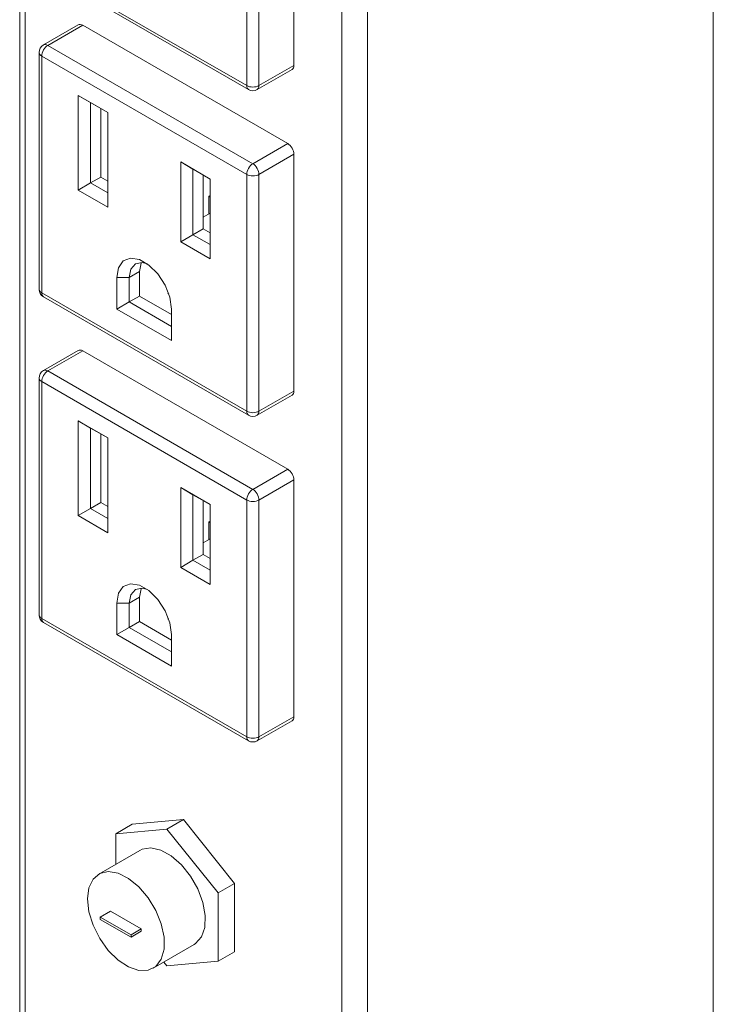
# Model space of a CAD drawing. Extents: x 12652 to 26667, y 22117 to 25232.
# Drawn here: x 18848 to 18909, y 22997 to 23083 of the extents above; entities that cross this region are included whole.
import ezdxf

# ---------------------------------------------------------------- set-up
doc = ezdxf.new("R2010")
doc.units = 0
doc.header["$LTSCALE"] = 0.07
doc.header["$MEASUREMENT"] = 0
doc.layers.add('Details', color=7, linetype='CONTINUOUS', lineweight=13)

msp = doc.modelspace()

# ---------------------------------------------------------------- linework, layer by layer
at = {"layer": 'Details', "color": 7, "linetype": 'Continuous', "lineweight": 9}
for p, q in [((18908.906, 22939.902), (18908.906, 23437.666)), ((18848.141, 23435.291), (18848.141, 22940.618)), ((18848.608, 23434.64), (18848.608, 22939.967)), ((18876.348, 22923.953), (18876.348, 23418.626)), ((18878.602, 22923.953), (18878.602, 23418.626)), ((18872.158, 23079.071), (18872.158, 23099.811)), ((18868.028, 23077.308), (18868.028, 23098.049)), ((18869.105, 23098.049), (18869.105, 23077.308)), ((18850.067, 23087.677), (18868.028, 23077.308)), ((18850.225, 23087.328), (18868.185, 23076.959)), ((18853.453, 23082.667), (18853.36, 23082.663)), ((18853.554, 23082.644), (18853.453, 23082.667)), ((18853.278, 23082.633), (18850.225, 23080.87)), ((18850.606, 23080.832), (18853.659, 23082.595)), ((18853.36, 23082.663), (18853.278, 23082.633)), ((18853.278, 23082.633), (18853.278, 23082.633)), ((18853.659, 23082.595), (18853.554, 23082.644)), ((18871.62, 23072.227), (18853.659, 23082.595)), ((18849.844, 23080.21), (18849.844, 23059.47)), ((18849.844, 23080.21), (18849.858, 23080.124)), ((18849.858, 23080.124), (18849.902, 23080.042)), ((18850.108, 23080.161), (18850.077, 23080.027)), ((18850.158, 23080.297), (18850.108, 23080.161)), ((18850.225, 23080.43), (18850.158, 23080.297)), ((18850.225, 23080.87), (18850.306, 23080.9)), ((18850.306, 23080.555), (18850.225, 23080.43)), ((18850.306, 23080.9), (18850.4, 23080.904)), ((18850.4, 23080.666), (18850.306, 23080.555)), ((18850.4, 23080.904), (18850.501, 23080.881)), ((18850.501, 23080.76), (18850.4, 23080.666)), ((18850.501, 23080.881), (18850.606, 23080.832)), ((18850.606, 23080.832), (18850.501, 23080.76)), ((18850.606, 23080.832), (18868.566, 23070.464)), ((18849.902, 23080.042), (18849.972, 23079.966)), ((18849.972, 23079.966), (18850.067, 23079.899)), ((18850.077, 23080.027), (18850.067, 23079.899)), ((18868.028, 23069.531), (18850.067, 23079.899)), ((18850.067, 23079.899), (18850.067, 23059.159)), ((18868.947, 23076.959), (18872.001, 23078.722)), ((18869.105, 23077.308), (18872.158, 23079.071)), ((18872.001, 23078.722), (18872.068, 23078.778)), ((18872.068, 23078.778), (18872.117, 23078.857)), ((18872.117, 23078.857), (18872.148, 23078.956)), ((18872.148, 23078.956), (18872.158, 23079.071)), ((18868.028, 23077.308), (18868.038, 23077.193)), ((18868.028, 23077.308), (18868.143, 23077.254)), ((18868.038, 23077.193), (18868.069, 23077.094)), ((18868.069, 23077.094), (18868.118, 23077.015)), ((18868.118, 23077.015), (18868.185, 23076.96)), ((18868.143, 23077.254), (18868.275, 23077.213)), ((18868.185, 23076.96), (18868.185, 23076.959)), ((18868.275, 23077.213), (18868.418, 23077.188)), ((18868.418, 23077.188), (18868.566, 23077.18)), ((18868.566, 23077.18), (18868.715, 23077.188)), ((18868.715, 23077.188), (18868.858, 23077.213)), ((18868.858, 23077.213), (18868.99, 23077.254)), ((18869.014, 23077.015), (18868.947, 23076.96)), ((18868.947, 23076.96), (18868.947, 23076.959)), ((18868.99, 23077.254), (18869.105, 23077.308)), ((18869.064, 23077.094), (18869.014, 23077.015)), ((18869.095, 23077.193), (18869.064, 23077.094)), ((18869.105, 23077.308), (18869.095, 23077.193)), ((18853.264, 23076.457), (18855.85, 23074.964)), ((18853.264, 23068.161), (18853.264, 23076.457)), ((18854.342, 23075.834), (18853.264, 23076.457)), ((18855.85, 23074.963), (18854.342, 23075.834)), ((18854.342, 23075.834), (18854.342, 23068.783)), ((18855.24, 23069.301), (18855.24, 23075.316)), ((18855.85, 23074.964), (18855.85, 23066.668)), ((18868.566, 23070.464), (18871.62, 23072.227)), ((18871.725, 23072.154), (18871.62, 23072.227)), ((18871.826, 23072.06), (18871.725, 23072.154)), ((18871.919, 23071.949), (18871.826, 23072.06)), ((18872.001, 23071.825), (18871.919, 23071.949)), ((18872.068, 23071.692), (18872.001, 23071.825)), ((18872.117, 23071.555), (18872.068, 23071.692)), ((18872.148, 23071.421), (18872.117, 23071.555)), ((18862.244, 23063.63), (18862.244, 23070.619)), ((18862.244, 23070.619), (18864.831, 23069.126)), ((18862.244, 23070.619), (18863.322, 23069.997)), ((18869.105, 23069.531), (18872.158, 23071.293)), ((18872.158, 23071.293), (18872.148, 23071.421)), ((18872.158, 23050.553), (18872.158, 23071.293)), ((18864.831, 23069.126), (18863.322, 23069.997)), ((18863.322, 23069.997), (18863.322, 23064.252)), ((18868.069, 23069.793), (18868.038, 23069.658)), ((18868.118, 23069.929), (18868.069, 23069.793)), ((18868.185, 23070.062), (18868.118, 23069.929)), ((18868.267, 23070.186), (18868.185, 23070.062)), ((18868.36, 23070.298), (18868.267, 23070.186)), ((18868.461, 23070.391), (18868.36, 23070.298)), ((18868.566, 23070.464), (18868.461, 23070.391)), ((18868.566, 23070.464), (18868.671, 23070.391)), ((18868.671, 23070.391), (18868.773, 23070.298)), ((18868.773, 23070.298), (18868.866, 23070.186)), ((18868.866, 23070.186), (18868.947, 23070.062)), ((18868.947, 23070.062), (18869.014, 23069.929)), ((18869.014, 23069.929), (18869.064, 23069.793)), ((18869.064, 23069.793), (18869.095, 23069.658)), ((18855.24, 23069.301), (18854.342, 23068.783)), ((18855.85, 23068.949), (18855.24, 23069.301)), ((18864.22, 23064.77), (18864.22, 23069.479)), ((18864.831, 23069.126), (18864.831, 23062.137)), ((18868.038, 23069.658), (18868.028, 23069.531)), ((18868.028, 23048.791), (18868.028, 23069.531)), ((18868.143, 23069.476), (18868.028, 23069.531)), ((18868.275, 23069.435), (18868.143, 23069.476)), ((18868.418, 23069.41), (18868.275, 23069.435)), ((18868.566, 23069.402), (18868.418, 23069.41)), ((18868.715, 23069.41), (18868.566, 23069.402)), ((18868.858, 23069.435), (18868.715, 23069.41)), ((18868.99, 23069.476), (18868.858, 23069.435)), ((18869.105, 23069.531), (18868.99, 23069.476)), ((18869.095, 23069.658), (18869.105, 23069.531)), ((18869.105, 23069.531), (18869.105, 23048.791)), ((18854.342, 23068.783), (18853.264, 23068.161)), ((18855.85, 23066.668), (18853.264, 23068.161)), ((18854.342, 23068.783), (18855.85, 23067.912)), ((18864.705, 23067.61), (18864.831, 23067.682)), ((18864.831, 23067.537), (18864.705, 23067.61)), ((18864.705, 23067.61), (18864.705, 23066.054)), ((18864.22, 23065.774), (18864.831, 23066.127)), ((18864.22, 23064.77), (18863.322, 23064.252)), ((18864.831, 23064.418), (18864.22, 23064.77)), ((18863.322, 23064.252), (18862.244, 23063.63)), ((18863.322, 23064.252), (18864.831, 23063.381)), ((18864.831, 23062.137), (18862.244, 23063.63)), ((18857.217, 23061.948), (18857.853, 23062.197)), ((18857.853, 23062.197), (18858.632, 23062.074)), ((18858.632, 23062.074), (18859.462, 23061.595)), ((18856.659, 23060.497), (18856.803, 23061.358)), ((18856.803, 23061.358), (18857.217, 23061.948)), ((18857.877, 23061.234), (18857.736, 23060.497)), ((18858.278, 23061.695), (18857.877, 23061.234)), ((18858.878, 23061.812), (18858.278, 23061.695)), ((18858.634, 23061.016), (18858.775, 23061.752)), ((18858.775, 23061.752), (18858.807, 23061.817)), ((18859.334, 23061.691), (18858.878, 23061.812)), ((18859.462, 23061.595), (18860.242, 23060.818)), ((18856.659, 23057.739), (18856.659, 23060.497)), ((18856.659, 23060.497), (18857.736, 23060.497)), ((18858.634, 23061.016), (18857.736, 23060.497)), ((18857.736, 23060.497), (18857.736, 23058.361)), ((18858.634, 23058.88), (18858.634, 23061.016)), ((18860.242, 23060.818), (18860.877, 23059.835)), ((18849.858, 23059.384), (18849.844, 23059.47)), ((18849.902, 23059.302), (18849.858, 23059.384)), ((18860.877, 23059.835), (18861.292, 23058.766)), ((18849.972, 23059.226), (18849.902, 23059.302)), ((18850.067, 23059.159), (18849.972, 23059.226)), ((18850.067, 23059.159), (18868.028, 23048.791)), ((18850.067, 23059.159), (18850.077, 23059.044)), ((18850.077, 23059.044), (18850.108, 23058.945)), ((18850.108, 23058.945), (18850.158, 23058.866)), ((18850.158, 23058.866), (18850.225, 23058.81)), ((18850.225, 23058.81), (18868.185, 23048.442)), ((18850.225, 23058.81), (18850.225, 23058.81)), ((18858.634, 23058.88), (18857.736, 23058.361)), ((18861.436, 23057.262), (18858.634, 23058.88)), ((18861.175, 23059.144), (18861.113, 23059.108)), ((18861.113, 23059.108), (18861.206, 23059.054)), ((18861.292, 23058.766), (18861.436, 23057.739)), ((18857.736, 23058.361), (18856.659, 23057.739)), ((18861.436, 23054.981), (18856.659, 23057.739)), ((18857.736, 23058.361), (18861.436, 23056.225)), ((18861.436, 23057.739), (18861.436, 23054.981)), ((18853.278, 23054.115), (18850.225, 23052.352)), ((18850.606, 23052.315), (18853.659, 23054.077)), ((18853.36, 23054.145), (18853.278, 23054.115)), ((18853.278, 23054.115), (18853.278, 23054.115)), ((18853.453, 23054.149), (18853.36, 23054.145)), ((18853.554, 23054.126), (18853.453, 23054.149)), ((18853.659, 23054.077), (18853.554, 23054.126)), ((18871.62, 23043.709), (18853.659, 23054.077)), ((18849.844, 23051.693), (18849.844, 23030.952)), ((18849.844, 23051.693), (18849.858, 23051.607)), ((18850.108, 23051.643), (18850.077, 23051.509)), ((18850.158, 23051.78), (18850.108, 23051.643)), ((18850.225, 23051.913), (18850.158, 23051.78)), ((18850.225, 23052.352), (18850.306, 23052.383)), ((18850.306, 23052.037), (18850.225, 23051.913)), ((18850.306, 23052.383), (18850.4, 23052.386)), ((18850.4, 23052.148), (18850.306, 23052.037)), ((18850.4, 23052.386), (18850.501, 23052.363)), ((18850.501, 23052.242), (18850.4, 23052.148)), ((18850.501, 23052.363), (18850.606, 23052.315)), ((18850.606, 23052.315), (18850.501, 23052.242)), ((18850.606, 23052.315), (18868.566, 23041.946)), ((18849.858, 23051.607), (18849.902, 23051.524)), ((18849.902, 23051.524), (18849.972, 23051.448)), ((18849.972, 23051.448), (18850.067, 23051.382)), ((18850.077, 23051.509), (18850.067, 23051.382)), ((18868.028, 23041.013), (18850.067, 23051.382)), ((18850.067, 23051.382), (18850.067, 23030.641)), ((18868.947, 23048.442), (18872.001, 23050.204)), ((18869.105, 23048.791), (18872.158, 23050.553)), ((18872.001, 23050.204), (18872.068, 23050.26)), ((18872.068, 23050.26), (18872.117, 23050.339)), ((18872.117, 23050.339), (18872.148, 23050.438)), ((18872.148, 23050.438), (18872.158, 23050.553)), ((18868.028, 23048.791), (18868.038, 23048.675)), ((18868.028, 23048.791), (18868.143, 23048.736)), ((18868.038, 23048.675), (18868.069, 23048.576)), ((18868.069, 23048.576), (18868.118, 23048.497)), ((18868.118, 23048.497), (18868.185, 23048.442)), ((18868.143, 23048.736), (18868.275, 23048.695)), ((18868.185, 23048.442), (18868.185, 23048.442)), ((18868.275, 23048.695), (18868.418, 23048.67)), ((18868.418, 23048.67), (18868.566, 23048.662)), ((18868.566, 23048.662), (18868.715, 23048.67)), ((18868.715, 23048.67), (18868.858, 23048.695)), ((18868.858, 23048.695), (18868.99, 23048.736)), ((18869.014, 23048.497), (18868.947, 23048.442)), ((18868.947, 23048.442), (18868.947, 23048.442)), ((18868.99, 23048.736), (18869.105, 23048.791)), ((18869.064, 23048.576), (18869.014, 23048.497)), ((18869.095, 23048.675), (18869.064, 23048.576)), ((18869.105, 23048.791), (18869.095, 23048.675)), ((18853.264, 23047.939), (18855.85, 23046.446)), ((18853.264, 23039.643), (18853.264, 23047.939)), ((18854.342, 23047.317), (18853.264, 23047.939)), ((18855.85, 23046.446), (18854.342, 23047.317)), ((18854.342, 23047.317), (18854.342, 23040.265)), ((18855.24, 23040.784), (18855.24, 23046.798)), ((18855.85, 23046.446), (18855.85, 23038.15)), ((18868.566, 23041.946), (18871.62, 23043.709)), ((18871.725, 23043.636), (18871.62, 23043.709)), ((18871.826, 23043.543), (18871.725, 23043.636)), ((18871.919, 23043.431), (18871.826, 23043.543)), ((18872.001, 23043.307), (18871.919, 23043.431)), ((18872.068, 23043.174), (18872.001, 23043.307)), ((18872.117, 23043.038), (18872.068, 23043.174)), ((18872.148, 23042.903), (18872.117, 23043.038)), ((18869.105, 23041.013), (18872.158, 23042.776)), ((18872.158, 23042.776), (18872.148, 23042.903)), ((18872.158, 23022.036), (18872.158, 23042.776)), ((18862.244, 23035.112), (18862.244, 23042.101)), ((18862.244, 23042.101), (18864.831, 23040.608)), ((18862.244, 23042.101), (18863.322, 23041.479)), ((18864.831, 23040.608), (18863.322, 23041.479)), ((18863.322, 23041.479), (18863.322, 23035.734)), ((18868.069, 23041.275), (18868.038, 23041.14)), ((18868.118, 23041.411), (18868.069, 23041.275)), ((18868.185, 23041.544), (18868.118, 23041.411)), ((18868.267, 23041.669), (18868.185, 23041.544)), ((18868.36, 23041.78), (18868.267, 23041.669)), ((18868.461, 23041.874), (18868.36, 23041.78)), ((18868.566, 23041.946), (18868.461, 23041.874)), ((18868.566, 23041.946), (18868.671, 23041.874)), ((18868.671, 23041.874), (18868.773, 23041.78)), ((18868.773, 23041.78), (18868.866, 23041.669)), ((18868.866, 23041.669), (18868.947, 23041.544)), ((18868.947, 23041.544), (18869.014, 23041.411)), ((18869.014, 23041.411), (18869.064, 23041.275)), ((18869.064, 23041.275), (18869.095, 23041.14)), ((18855.24, 23040.784), (18854.342, 23040.265)), ((18855.85, 23040.431), (18855.24, 23040.784)), ((18864.22, 23036.253), (18864.22, 23040.961)), ((18864.831, 23040.608), (18864.831, 23033.619)), ((18868.038, 23041.14), (18868.028, 23041.013)), ((18868.028, 23020.273), (18868.028, 23041.013)), ((18868.143, 23040.958), (18868.028, 23041.013)), ((18868.275, 23040.918), (18868.143, 23040.958)), ((18868.418, 23040.893), (18868.275, 23040.918)), ((18868.566, 23040.884), (18868.418, 23040.893)), ((18868.715, 23040.893), (18868.566, 23040.884)), ((18868.858, 23040.918), (18868.715, 23040.893)), ((18868.99, 23040.958), (18868.858, 23040.918)), ((18869.105, 23041.013), (18868.99, 23040.958)), ((18869.095, 23041.14), (18869.105, 23041.013)), ((18869.105, 23041.013), (18869.105, 23020.273)), ((18854.342, 23040.265), (18853.264, 23039.643)), ((18855.85, 23038.15), (18853.264, 23039.643)), ((18854.342, 23040.265), (18855.85, 23039.394)), ((18864.705, 23039.092), (18864.831, 23039.165)), ((18864.831, 23039.019), (18864.705, 23039.092)), ((18864.705, 23039.092), (18864.705, 23037.537)), ((18864.22, 23037.257), (18864.831, 23037.609)), ((18864.22, 23036.253), (18863.322, 23035.734)), ((18864.831, 23035.9), (18864.22, 23036.253)), ((18863.322, 23035.734), (18862.244, 23035.112)), ((18863.322, 23035.734), (18864.831, 23034.863)), ((18864.831, 23033.619), (18862.244, 23035.112)), ((18857.217, 23033.43), (18857.853, 23033.679)), ((18857.853, 23033.679), (18858.632, 23033.557)), ((18858.632, 23033.557), (18859.462, 23033.078)), ((18856.659, 23031.98), (18856.803, 23032.84)), ((18856.803, 23032.84), (18857.217, 23033.43)), ((18857.877, 23032.716), (18857.736, 23031.98)), ((18858.278, 23033.177), (18857.877, 23032.716)), ((18858.878, 23033.294), (18858.278, 23033.177)), ((18858.634, 23032.498), (18858.775, 23033.234)), ((18858.775, 23033.234), (18858.807, 23033.299)), ((18859.334, 23033.174), (18858.878, 23033.294)), ((18859.462, 23033.078), (18860.242, 23032.3)), ((18856.659, 23029.221), (18856.659, 23031.98)), ((18856.659, 23031.98), (18857.736, 23031.98)), ((18858.634, 23032.498), (18857.736, 23031.98)), ((18857.736, 23031.98), (18857.736, 23029.843)), ((18858.634, 23030.362), (18858.634, 23032.498)), ((18860.242, 23032.3), (18860.877, 23031.317)), ((18849.858, 23030.867), (18849.844, 23030.952)), ((18860.877, 23031.317), (18861.292, 23030.248)), ((18849.902, 23030.784), (18849.858, 23030.867)), ((18849.972, 23030.708), (18849.902, 23030.784)), ((18850.067, 23030.641), (18849.972, 23030.708)), ((18850.067, 23030.641), (18868.028, 23020.273)), ((18850.067, 23030.641), (18850.077, 23030.526)), ((18850.077, 23030.526), (18850.108, 23030.427)), ((18850.108, 23030.427), (18850.158, 23030.348)), ((18850.158, 23030.348), (18850.225, 23030.293)), ((18850.225, 23030.293), (18850.225, 23030.292)), ((18850.225, 23030.292), (18868.185, 23019.924)), ((18858.634, 23030.362), (18857.736, 23029.843)), ((18861.436, 23028.744), (18858.634, 23030.362)), ((18861.175, 23030.626), (18861.113, 23030.59)), ((18861.113, 23030.59), (18861.206, 23030.536)), ((18861.292, 23030.248), (18861.436, 23029.222)), ((18857.736, 23029.843), (18856.659, 23029.221)), ((18861.436, 23026.463), (18856.659, 23029.221)), ((18857.736, 23029.843), (18861.436, 23027.708)), ((18861.436, 23029.222), (18861.436, 23026.463)), ((18868.947, 23019.924), (18872.001, 23021.687)), ((18869.105, 23020.273), (18872.158, 23022.036)), ((18872.001, 23021.687), (18872.068, 23021.742)), ((18872.068, 23021.742), (18872.117, 23021.821)), ((18872.117, 23021.821), (18872.148, 23021.92)), ((18872.148, 23021.92), (18872.158, 23022.036)), ((18868.028, 23020.273), (18868.038, 23020.158)), ((18868.028, 23020.273), (18868.143, 23020.218)), ((18868.038, 23020.158), (18868.069, 23020.059)), ((18868.069, 23020.059), (18868.118, 23019.98)), ((18868.118, 23019.98), (18868.185, 23019.924)), ((18868.143, 23020.218), (18868.275, 23020.178)), ((18868.185, 23019.924), (18868.185, 23019.924)), ((18868.275, 23020.178), (18868.418, 23020.153)), ((18868.418, 23020.153), (18868.566, 23020.144)), ((18868.566, 23020.144), (18868.715, 23020.153)), ((18868.715, 23020.153), (18868.858, 23020.178)), ((18868.858, 23020.178), (18868.99, 23020.218)), ((18869.014, 23019.98), (18868.947, 23019.924)), ((18868.947, 23019.924), (18868.947, 23019.924)), ((18868.99, 23020.218), (18869.105, 23020.273)), ((18869.064, 23020.059), (18869.014, 23019.98)), ((18869.095, 23020.158), (18869.064, 23020.059)), ((18869.105, 23020.273), (18869.095, 23020.158)), ((18862.478, 23013.016), (18857.988, 23012.615)), ((18861.041, 23012.187), (18862.478, 23013.016)), ((18866.968, 23007.431), (18862.478, 23013.016)), ((18856.551, 23011.785), (18857.988, 23012.615)), ((18861.041, 23012.187), (18856.551, 23011.785)), ((18865.531, 23006.601), (18861.041, 23012.187)), ((18856.551, 23011.785), (18856.551, 23009.107)), ((18858.66, 23010.324), (18855.068, 23008.251)), ((18858.857, 23010.421), (18858.66, 23010.324)), ((18859.629, 23010.545), (18858.857, 23010.421)), ((18860.507, 23010.348), (18859.629, 23010.545)), ((18861.423, 23009.843), (18860.507, 23010.348)), ((18862.312, 23009.067), (18861.423, 23009.843)), ((18863.106, 23008.079), (18862.312, 23009.067)), ((18854.571, 23007.808), (18854.206, 23007.047)), ((18855.15, 23008.295), (18854.571, 23007.808)), ((18855.899, 23008.473), (18855.15, 23008.295)), ((18856.764, 23008.329), (18855.899, 23008.473)), ((18857.679, 23007.873), (18856.764, 23008.329)), ((18858.577, 23007.139), (18857.679, 23007.873)), ((18863.747, 23006.952), (18863.106, 23008.079)), ((18854.206, 23007.047), (18854.081, 23006.07)), ((18859.391, 23006.182), (18858.577, 23007.139)), ((18864.188, 23005.769), (18863.747, 23006.952)), ((18865.531, 23006.601), (18866.968, 23007.431)), ((18866.968, 23001.444), (18866.968, 23007.431)), ((18854.081, 23006.07), (18854.206, 23004.949)), ((18860.061, 23005.072), (18859.391, 23006.182)), ((18865.531, 23000.614), (18865.531, 23006.601)), ((18860.538, 23003.892), (18860.061, 23005.072)), ((18864.395, 23004.617), (18864.188, 23005.769)), ((18854.206, 23004.949), (18854.571, 23003.767)), ((18855.204, 23004.489), (18856.102, 23005.007)), ((18857.898, 23002.934), (18855.204, 23004.489)), ((18855.204, 23004.282), (18855.204, 23004.489)), ((18857.898, 23002.726), (18855.204, 23004.282)), ((18858.796, 23003.452), (18856.102, 23005.007)), ((18864.353, 23003.584), (18864.395, 23004.617)), ((18854.571, 23003.767), (18855.15, 23002.611)), ((18857.898, 23002.934), (18858.796, 23003.452)), ((18858.796, 23003.452), (18858.796, 23003.245)), ((18860.785, 23002.73), (18860.538, 23003.892)), ((18864.065, 23002.744), (18864.353, 23003.584)), ((18855.15, 23002.611), (18855.899, 23001.568)), ((18857.898, 23002.726), (18858.796, 23003.245)), ((18857.898, 23002.934), (18857.898, 23002.726)), ((18860.785, 23001.671), (18860.785, 23002.73)), ((18863.554, 23002.16), (18864.065, 23002.744)), ((18859.83, 23000.002), (18863.422, 23002.075)), ((18860.538, 23000.794), (18860.785, 23001.671)), ((18863.422, 23002.075), (18863.554, 23002.16)), ((18855.899, 23001.568), (18856.764, 23000.714)), ((18860.061, 23000.164), (18860.538, 23000.794)), ((18865.531, 23000.614), (18866.968, 23001.444)), ((18856.764, 23000.714), (18857.679, 23000.114)), ((18857.679, 23000.114), (18858.577, 22999.811)), ((18859.391, 22999.828), (18860.061, 23000.164)), ((18860.773, 23000.546), (18861.041, 23000.213)), ((18861.041, 23000.213), (18865.531, 23000.614)), ((18858.577, 22999.811), (18859.391, 22999.828))]:
    msp.add_line(p, q, dxfattribs=at)
for centre, start, end in [((18850.606, 23080.21), 119.99731, 180), ((18868.566, 23077.619), 240.00269, 299.99731), ((18850.606, 23059.47), 180, 240.00269), ((18850.606, 23051.693), 119.99731, 180), ((18868.566, 23049.102), 240.00269, 299.99731), ((18850.606, 23030.952), 180, 240.00269), ((18868.566, 23020.584), 240.00269, 299.99731)]:
    msp.add_arc(centre, 0.762, start, end, dxfattribs=at)

doc.saveas('drawing.dxf')
